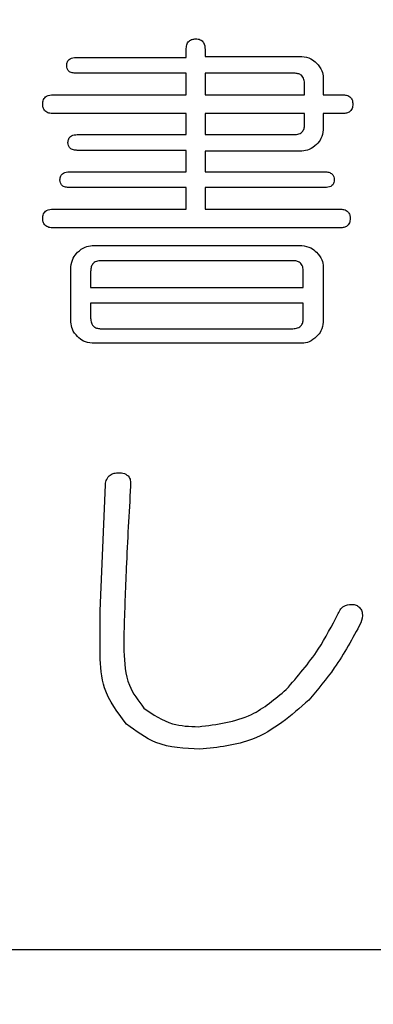
# Model space of a CAD drawing. Units: millimetres. Extents: x 19 to 402, y 20 to 283.
# Drawn here: x 129 to 129, y 93 to 96 of the extents above; entities that cross this region are included whole.
import ezdxf

# ---------------------------------------------------------------- set-up
doc = ezdxf.new("R2010")
doc.units = ezdxf.units.MM
doc.header["$PDSIZE"] = -1
doc.layers.add('SUNPOU', color=7, linetype='Continuous')
doc.styles.add('SLDTEXTSTYLE0', font='TXT', dxfattribs={"width": 0.7, "bigfont": 'bigfont'})
doc.dimstyles.new('SLDDIMSTYLE0', dxfattribs={"dimtxt": 3.5, "dimasz": 4, "dimexe": 0, "dimexo": 0.0625, "dimgap": 0.875, "dimtad": 3, "dimlfac": 4, "dimrnd": 1e-09, "dimzin": 12, "dimdsep": 46, "dimtxsty": 'SLDTEXTSTYLE0', "dimblk1": 'OPEN30', "dimblk2": 'OPEN30', "dimsah": 1, "dimcen": 0.09, "dimadec": 0, "dimazin": 3, "dimtfac": 1, "dimtofl": 0, "dimtmove": 0, "dimatfit": 3, "dimldrblk": 'OPEN30', "dimfxl": 1, "dimfrac": 2, "dimtolj": 1, "dimtzin": 12, "dimarcsym": 0})

# ---------------------------------------------------------------- blocks, each defined once
blk = doc.blocks.new('_Open30')
at = {"color": 0, "linetype": 'ByBlock', "lineweight": -2}
for p, q in [((-1, 0.267949), (0, 0)), ((0, 0), (-1, -0.267949)), ((0, 0), (-1, 0))]:
    blk.add_line(p, q, dxfattribs=at)
blk = doc.blocks.new('_D')
at = {"layer": 'Defpoints', "color": 0}
for p in [(190.9292, 139.4617), (59.6792, 95.5867), (190.9292, 72.0599)]:
    blk.add_point(p, dxfattribs=at)
at = {"layer": 'SUNPOU', "color": 0, "lineweight": -2}
for p, q in [((190.9292, 139.3992), (190.9292, 72.0599)), ((59.6792, 95.5242), (59.6792, 72.0599)), ((63.6792, 72.0599), (186.9292, 72.0599))]:
    blk.add_line(p, q, dxfattribs=at)
at = {"layer": 'SUNPOU', "color": 0, "lineweight": -2, "xscale": 4, "yscale": 4, "zscale": 4, "rotation": 180}
blk.add_blockref('_Open30', (59.6792, 72.0599), dxfattribs=at)
at = {"layer": 'SUNPOU', "color": 0, "lineweight": -2, "xscale": 4, "yscale": 4, "zscale": 4}
blk.add_blockref('_Open30', (190.9292, 72.0599), dxfattribs=at)
at = {"layer": 'SUNPOU', "color": 0, "insert": (126.0866, 76.4349), "char_height": 3.5, "attachment_point": 2, "style": 'SLDTEXTSTYLE0'}
blk.add_mtext('\\A1;525', dxfattribs=at)

msp = doc.modelspace()

# ---------------------------------------------------------------- linework, layer by layer
at = {"color": 7, "linetype": 'Continuous', "lineweight": 25}
for p, q in [((128.982, 95.5098), (128.982, 95.5281)), ((129.0253, 95.5281), (129.0253, 95.512)), ((128.7293, 95.5098), (128.982, 95.5098)), ((129.0253, 95.512), (129.2474, 95.512)), ((128.982, 95.4737), (128.7293, 95.4737)), ((128.982, 95.4243), (128.982, 95.4737)), ((129.2297, 95.4737), (129.0253, 95.4737)), ((129.0253, 95.4737), (129.0253, 95.4243)), ((129.2963, 95.4632), (129.2963, 95.4243)), ((129.2536, 95.4243), (129.2536, 95.4487)), ((128.6774, 95.4243), (128.982, 95.4243)), ((129.0253, 95.4243), (129.2536, 95.4243)), ((129.2963, 95.4243), (129.3396, 95.4243)), ((128.982, 95.381), (128.6774, 95.381)), ((128.982, 95.3328), (128.982, 95.381)), ((129.0253, 95.381), (129.0253, 95.3328)), ((129.2536, 95.381), (129.0253, 95.381)), ((129.2536, 95.3572), (129.2536, 95.381)), ((129.3396, 95.381), (129.2963, 95.381)), ((129.2963, 95.381), (129.2963, 95.3439)), ((128.7323, 95.3328), (128.982, 95.3328)), ((129.0253, 95.3328), (129.2297, 95.3328)), ((128.982, 95.2967), (128.7323, 95.2967)), ((128.982, 95.2473), (128.982, 95.2967)), ((129.2474, 95.295), (129.0253, 95.295)), ((129.0253, 95.295), (129.0253, 95.2473)), ((128.714, 95.2473), (128.982, 95.2473)), ((129.0253, 95.2473), (129.2999, 95.2473)), ((128.982, 95.2113), (128.714, 95.2113)), ((128.982, 95.1619), (128.982, 95.2113)), ((129.2999, 95.2113), (129.0253, 95.2113)), ((129.0253, 95.2113), (129.0253, 95.1619)), ((128.6774, 95.1619), (128.982, 95.1619)), ((129.0253, 95.1619), (129.3335, 95.1619)), ((129.3335, 95.1186), (128.6774, 95.1186)), ((128.7664, 95.078), (129.2474, 95.078)), ((128.7176, 94.9026), (128.7176, 95.0292)), ((129.2267, 95.0434), (128.7872, 95.0434)), ((129.2963, 95.0292), (129.2963, 94.9026)), ((128.7628, 95.0185), (128.7628, 94.9819)), ((129.2505, 94.9819), (129.2505, 95.0185)), ((128.7628, 94.9819), (129.2505, 94.9819)), ((129.2505, 94.9458), (128.7628, 94.9458)), ((128.7628, 94.9458), (128.7628, 94.9117)), ((129.2505, 94.9117), (129.2505, 94.9458)), ((128.7872, 94.8873), (129.2267, 94.8873)), ((129.2474, 94.8538), (128.7664, 94.8538)), ((128.7844, 94.2394), (128.7966, 94.5293)), ((128.7844, 94.1387), (128.7844, 94.2394)), ((128.8391, 94.1905), (128.8391, 94.1478)), ((136.4292, 93.4617), (123.4292, 93.4617))]:
    msp.add_line(p, q, dxfattribs=at)
for points, knots in [([(128.982, 95.5281), (128.9821, 95.5316), (128.9824, 95.5386), (128.9874, 95.5476), (128.9956, 95.5521), (129.0011, 95.5524), (129.0039, 95.5525)], [0, 0, 0, 0, 0.281071, 0.559721, 0.779466, 1, 1, 1, 1]), ([(129.0039, 95.5525), (129.0074, 95.5523), (129.0144, 95.5519), (129.0243, 95.5428), (129.0249, 95.5337), (129.0253, 95.5281)], [0, 0, 0, 0, 0.281478, 0.560152, 1, 1, 1, 1]), ([(128.7079, 95.4915), (128.7081, 95.4945), (128.7086, 95.5005), (128.7165, 95.509), (128.7244, 95.5095), (128.7293, 95.5098)], [0, 0, 0, 0, 0.281348, 0.559473, 1, 1, 1, 1]), ([(129.2474, 95.512), (129.2546, 95.511), (129.2673, 95.5091), (129.2768, 95.5005), (129.281, 95.4968)], [0, 0, 0, 0, 0.55853, 1, 1, 1, 1]), ([(128.7293, 95.4737), (128.7263, 95.4738), (128.7204, 95.4741), (128.7125, 95.4776), (128.7083, 95.4844), (128.708, 95.4891), (128.7079, 95.4915)], [0, 0, 0, 0, 0.280929, 0.559857, 0.7795, 1, 1, 1, 1]), ([(129.281, 95.4968), (129.2858, 95.4913), (129.2942, 95.4815), (129.2956, 95.4688), (129.2963, 95.4632)], [0, 0, 0, 0, 0.560279, 1, 1, 1, 1]), ([(129.2536, 95.4487), (129.2534, 95.4524), (129.253, 95.4598), (129.2473, 95.4692), (129.2384, 95.4732), (129.2326, 95.4736), (129.2297, 95.4737)], [0, 0, 0, 0, 0.280733, 0.559535, 0.77965, 1, 1, 1, 1]), ([(128.653, 95.403), (128.6532, 95.4065), (128.6537, 95.4134), (128.6626, 95.4234), (128.6718, 95.424), (128.6774, 95.4243)], [0, 0, 0, 0, 0.281375, 0.559995, 1, 1, 1, 1]), ([(129.3396, 95.4243), (129.343, 95.4242), (129.3499, 95.4238), (129.359, 95.4193), (129.3636, 95.4112), (129.3638, 95.4057), (129.364, 95.403)], [0, 0, 0, 0, 0.280627, 0.559539, 0.779272, 1, 1, 1, 1]), ([(128.6774, 95.381), (128.6739, 95.3812), (128.6669, 95.3815), (128.6578, 95.3864), (128.6535, 95.3947), (128.6531, 95.4002), (128.653, 95.403)], [0, 0, 0, 0, 0.280816, 0.559623, 0.77939, 1, 1, 1, 1]), ([(129.364, 95.403), (129.3638, 95.3994), (129.3633, 95.3923), (129.3565, 95.3843), (129.3478, 95.3814), (129.3423, 95.3811), (129.3396, 95.381)], [0, 0, 0, 0, 0.280296, 0.558462, 0.779028, 1, 1, 1, 1]), ([(129.2297, 95.3328), (129.2334, 95.333), (129.2407, 95.3335), (129.2495, 95.3397), (129.2532, 95.3486), (129.2534, 95.3543), (129.2536, 95.3572)], [0, 0, 0, 0, 0.280538, 0.558141, 0.778791, 1, 1, 1, 1]), ([(128.7109, 95.3145), (128.7112, 95.3175), (128.7116, 95.3236), (128.7196, 95.332), (128.7275, 95.3325), (128.7323, 95.3328)], [0, 0, 0, 0, 0.281106, 0.559509, 1, 1, 1, 1]), ([(129.2963, 95.3439), (129.2952, 95.3367), (129.2934, 95.324), (129.2848, 95.3145), (129.281, 95.3103)], [0, 0, 0, 0, 0.558574, 1, 1, 1, 1]), ([(128.7323, 95.2967), (128.7294, 95.2969), (128.7235, 95.2971), (128.7156, 95.3007), (128.7114, 95.3075), (128.7111, 95.3121), (128.7109, 95.3145)], [0, 0, 0, 0, 0.280916, 0.559777, 0.779511, 1, 1, 1, 1]), ([(129.281, 95.3103), (129.2755, 95.3056), (129.2658, 95.2971), (129.253, 95.2957), (129.2474, 95.295)], [0, 0, 0, 0, 0.560225, 1, 1, 1, 1]), ([(128.6926, 95.229), (128.6929, 95.2321), (128.6933, 95.2381), (128.7012, 95.2466), (128.7092, 95.2471), (128.714, 95.2473)], [0, 0, 0, 0, 0.281241, 0.559461, 1, 1, 1, 1]), ([(129.2999, 95.2473), (129.3029, 95.2472), (129.3089, 95.2469), (129.3168, 95.2431), (129.3208, 95.2361), (129.3211, 95.2314), (129.3213, 95.229)], [0, 0, 0, 0, 0.280859, 0.559727, 0.779468, 1, 1, 1, 1]), ([(128.714, 95.2113), (128.711, 95.2114), (128.7051, 95.2117), (128.6973, 95.2152), (128.6931, 95.222), (128.6928, 95.2267), (128.6926, 95.229)], [0, 0, 0, 0, 0.280916, 0.559777, 0.779511, 1, 1, 1, 1]), ([(129.3213, 95.229), (129.3211, 95.227), (129.3209, 95.2231), (129.3183, 95.2176), (129.3115, 95.212), (129.3047, 95.2116), (129.2999, 95.2113)], [0, 0, 0, 0, 0.187546, 0.374716, 0.561267, 1, 1, 1, 1]), ([(128.653, 95.1405), (128.6532, 95.144), (128.6537, 95.151), (128.6626, 95.161), (128.6718, 95.1615), (128.6774, 95.1619)], [0, 0, 0, 0, 0.281375, 0.559995, 1, 1, 1, 1]), ([(129.3335, 95.1619), (129.3369, 95.1617), (129.3438, 95.1614), (129.3529, 95.1568), (129.3575, 95.1487), (129.3578, 95.1433), (129.3579, 95.1405)], [0, 0, 0, 0, 0.280915, 0.559715, 0.779361, 1, 1, 1, 1]), ([(128.6774, 95.1186), (128.6739, 95.1188), (128.6669, 95.1191), (128.6578, 95.124), (128.6535, 95.1323), (128.6531, 95.1378), (128.653, 95.1405)], [0, 0, 0, 0, 0.280802, 0.559646, 0.779402, 1, 1, 1, 1]), ([(129.3579, 95.1405), (129.3577, 95.137), (129.3573, 95.1299), (129.3504, 95.1219), (129.3417, 95.1189), (129.3362, 95.1187), (129.3335, 95.1186)], [0, 0, 0, 0, 0.280214, 0.558557, 0.778686, 1, 1, 1, 1]), ([(128.7329, 95.0628), (128.7383, 95.0675), (128.7481, 95.0759), (128.7608, 95.0774), (128.7664, 95.078)], [0, 0, 0, 0, 0.560225, 1, 1, 1, 1]), ([(129.2474, 95.078), (129.2546, 95.077), (129.2673, 95.0751), (129.2768, 95.0665), (129.281, 95.0628)], [0, 0, 0, 0, 0.55853, 1, 1, 1, 1]), ([(128.7176, 95.0292), (128.7187, 95.0363), (128.7206, 95.0491), (128.7291, 95.0586), (128.7329, 95.0628)], [0, 0, 0, 0, 0.558708, 1, 1, 1, 1]), ([(129.281, 95.0628), (129.2858, 95.0573), (129.2942, 95.0475), (129.2956, 95.0348), (129.2963, 95.0292)], [0, 0, 0, 0, 0.560279, 1, 1, 1, 1]), ([(128.7872, 95.0434), (128.7835, 95.0432), (128.776, 95.0427), (128.7668, 95.0365), (128.7633, 95.0273), (128.763, 95.0214), (128.7628, 95.0185)], [0, 0, 0, 0, 0.280513, 0.558718, 0.779164, 1, 1, 1, 1]), ([(129.2505, 95.0185), (129.2503, 95.0222), (129.25, 95.0296), (129.2443, 95.0389), (129.2354, 95.043), (129.2296, 95.0433), (129.2267, 95.0434)], [0, 0, 0, 0, 0.280665, 0.559493, 0.779629, 1, 1, 1, 1]), ([(128.7329, 94.8691), (128.7281, 94.8745), (128.7197, 94.8843), (128.7183, 94.897), (128.7176, 94.9026)], [0, 0, 0, 0, 0.560126, 1, 1, 1, 1]), ([(128.7628, 94.9117), (128.7631, 94.908), (128.7635, 94.9006), (128.7695, 94.8914), (128.7786, 94.8878), (128.7843, 94.8874), (128.7872, 94.8873)], [0, 0, 0, 0, 0.280743, 0.558729, 0.779137, 1, 1, 1, 1]), ([(129.2267, 94.8873), (129.2303, 94.8875), (129.2376, 94.888), (129.2465, 94.8942), (129.2501, 94.9031), (129.2504, 94.9088), (129.2505, 94.9117)], [0, 0, 0, 0, 0.280496, 0.558299, 0.778835, 1, 1, 1, 1]), ([(129.2963, 94.9026), (129.2952, 94.8955), (129.2934, 94.8828), (129.2848, 94.8733), (129.281, 94.8691)], [0, 0, 0, 0, 0.55853, 1, 1, 1, 1]), ([(128.7664, 94.8538), (128.7593, 94.8549), (128.7466, 94.8567), (128.7371, 94.8653), (128.7329, 94.8691)], [0, 0, 0, 0, 0.558574, 1, 1, 1, 1]), ([(129.281, 94.8691), (129.2755, 94.8643), (129.2658, 94.8559), (129.253, 94.8544), (129.2474, 94.8538)], [0, 0, 0, 0, 0.560189, 1, 1, 1, 1]), ([(128.7966, 94.5293), (128.7974, 94.5335), (128.7989, 94.5419), (128.8066, 94.5517), (128.8168, 94.5562), (128.8235, 94.5565), (128.8269, 94.5567)], [0, 0, 0, 0, 0.280551, 0.559166, 0.779182, 1, 1, 1, 1]), ([(128.8269, 94.5567), (128.8314, 94.5565), (128.8404, 94.556), (128.8515, 94.5482), (128.8549, 94.5368), (128.8546, 94.5297), (128.8544, 94.5262)], [0, 0, 0, 0, 0.281006, 0.558047, 0.778556, 1, 1, 1, 1]), ([(128.8544, 94.5262), (128.8508, 94.4636), (128.8443, 94.3517), (128.8407, 94.2398), (128.8391, 94.1905)], [0, 0, 0, 0, 0.559994, 1, 1, 1, 1]), ([(129.3304, 94.2333), (129.3322, 94.2372), (129.3358, 94.2451), (129.3488, 94.2549), (129.3601, 94.2547), (129.367, 94.2546)], [0, 0, 0, 0, 0.281327, 0.561314, 1, 1, 1, 1]), ([(129.367, 94.2546), (129.3701, 94.2534), (129.3761, 94.251), (129.3833, 94.2439), (129.3878, 94.2301), (129.3846, 94.2194), (129.3823, 94.2119)], [0, 0, 0, 0, 0.187434, 0.374214, 0.561224, 1, 1, 1, 1]), ([(129.2114, 94.0593), (129.2374, 94.0892), (129.2837, 94.1427), (129.3161, 94.2056), (129.3304, 94.2333)], [0, 0, 0, 0, 0.55949, 1, 1, 1, 1]), ([(129.3823, 94.2119), (129.3633, 94.1766), (129.3295, 94.1136), (129.2835, 94.059), (129.2633, 94.0349)], [0, 0, 0, 0, 0.559881, 1, 1, 1, 1]), ([(128.8391, 94.1478), (128.8405, 94.1206), (128.8429, 94.072), (128.8721, 94.0335), (128.8849, 94.0166)], [0, 0, 0, 0, 0.560588, 1, 1, 1, 1]), ([(128.8452, 93.98), (128.825, 94.0063), (128.7887, 94.0535), (128.7857, 94.1126), (128.7844, 94.1387)], [0, 0, 0, 0, 0.55815, 1, 1, 1, 1]), ([(129.01, 93.9739), (129.0524, 93.9791), (129.1281, 93.9884), (129.1859, 94.0376), (129.2114, 94.0593)], [0, 0, 0, 0, 0.558764, 1, 1, 1, 1]), ([(129.2633, 94.0349), (129.2226, 93.9994), (129.1501, 93.9361), (129.0549, 93.9263), (129.0131, 93.922)], [0, 0, 0, 0, 0.559783, 1, 1, 1, 1]), ([(128.8849, 94.0166), (128.9061, 94.002), (128.944, 93.976), (128.9898, 93.9745), (129.01, 93.9739)], [0, 0, 0, 0, 0.557672, 1, 1, 1, 1]), ([(129.0131, 93.922), (128.9783, 93.9237), (128.9162, 93.9266), (128.8669, 93.9637), (128.8452, 93.98)], [0, 0, 0, 0, 0.560741, 1, 1, 1, 1])]:
    msp.add_open_spline(points, degree=3, knots=knots, dxfattribs=at)

# ---------------------------------------------------------------- dimensions: what is measured, and where the dimension line sits
at = {"layer": 'SUNPOU', "color": 3}
dim = msp.add_linear_dim(base=(190.9292, 72.0599), p1=(59.6792, 95.5867), p2=(190.9292, 139.4617), dimstyle='SLDDIMSTYLE0', dxfattribs=at)
dim.commit()
dim.dimension.update_dxf_attribs({"geometry": '_D', "text_midpoint": (126.0866, 72.0599), "dimtype": 160})

doc.saveas('drawing.dxf')
